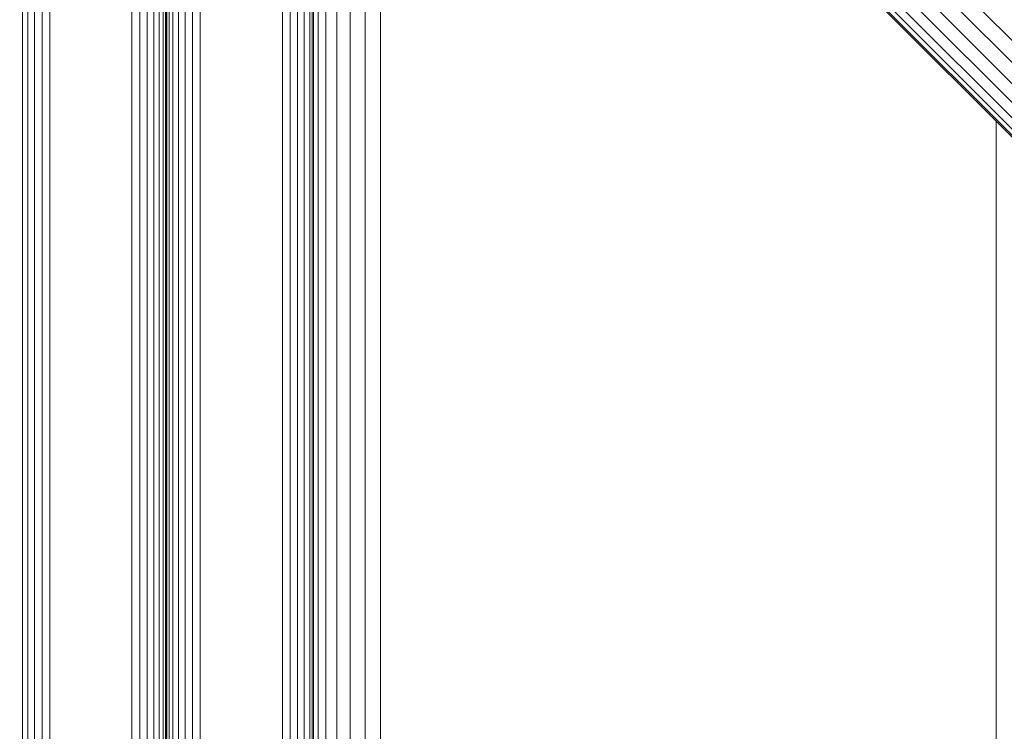
# Model space of a CAD drawing. Units: millimetres. Extents: x 1250 to 578302, y -1972 to 596964.
# Drawn here: x 5689 to 5807, y 4827 to 4913 of the extents above; entities that cross this region are included whole.
import ezdxf

# ---------------------------------------------------------------- set-up
doc = ezdxf.new("R2010")
doc.units = ezdxf.units.MM
doc.layers.add('Контур', color=7, linetype='Continuous', lineweight=15)

msp = doc.modelspace()

# ---------------------------------------------------------------- linework, layer by layer
at = {"layer": 'Контур'}
for p, q in [((5617.746, 5100.159), (6112.72, 4605.184)), ((5616.429, 5098.843), (6111.404, 4603.868)), ((5615.163, 5097.576), (6110.138, 4602.601)), ((5614.032, 5096.445), (6109.007, 4601.47)), ((5613.114, 5095.527), (6108.089, 4600.552)), ((6106.936, 4599.399), (5611.961, 5094.374)), ((5612.079, 5094.492), (6107.054, 4599.517)), ((5612.458, 5094.871), (6107.432, 4599.896)), ((5689.445, 5016.89), (5689.445, 4822.37)), ((5690.095, 5016.241), (5690.095, 4822.37)), ((5690.894, 5015.442), (5690.894, 4822.37)), ((5691.79, 5014.546), (5691.79, 4822.37)), ((5692.72, 4822.37), (5692.72, 5013.615)), ((5702.54, 4822.37), (5702.54, 5003.796)), ((5703.471, 4822.37), (5703.471, 5002.865)), ((5704.366, 4822.37), (5704.366, 5001.969)), ((5705.166, 4822.37), (5705.166, 5001.17)), ((5705.815, 4822.37), (5705.815, 5000.52)), ((5706.279, 4822.37), (5706.279, 5000.057)), ((5706.547, 4822.37), (5706.547, 4999.789)), ((5706.63, 4999.705), (5706.63, 4731.87)), ((5706.63, 4822.37), (5706.63, 4999.705)), ((5706.714, 4999.622), (5706.714, 4731.87)), ((5706.981, 4999.354), (5706.981, 4731.87)), ((5707.445, 4998.89), (5707.445, 4731.87)), ((5708.095, 4998.241), (5708.095, 4731.87)), ((5708.894, 4997.441), (5708.894, 4731.87)), ((5709.79, 4996.546), (5709.79, 4731.87)), ((5710.72, 4995.615), (5710.72, 4731.87)), ((5720.54, 4985.795), (5720.54, 4731.87)), ((5721.471, 4984.865), (5721.471, 4731.87)), ((5722.366, 4983.969), (5722.366, 4731.87)), ((5723.166, 4983.17), (5723.166, 4731.87)), ((5723.815, 4982.52), (5723.815, 4731.87)), ((5724.111, 4982.224), (5724.111, 4711.549)), ((5724.278, 4982.057), (5724.278, 4711.716)), ((5724.813, 4981.522), (5724.813, 4712.251)), ((5725.741, 4980.594), (5725.741, 4713.179)), ((5727.04, 4979.295), (5727.04, 4714.478)), ((5728.639, 4977.697), (5728.639, 4716.077)), ((5730.43, 4975.905), (5730.43, 4717.868)), ((5732.291, 4974.044), (5732.291, 4719.73)), ((5706.63, 4832.37), (5706.63, 4969.37)), ((5706.63, 4909.955), (5706.63, 4830.53)), ((5805.947, 4900.388), (5805.931, 4793.369)), ((5706.63, 4832.461), (5706.63, 4832.461)), ((5706.63, 4832.37), (5706.63, 4831.461)), ((5706.63, 4831.53), (5706.63, 4831.53)), ((5706.63, 4830.53), (5706.63, 4831.461)), ((5706.63, 4830.634), (5706.63, 4830.634)), ((5706.63, 4829.634), (5706.63, 4830.53)), ((5706.63, 4829.835), (5706.63, 4829.835)), ((5706.63, 4828.835), (5706.63, 4829.634)), ((5706.63, 4761.37), (5706.63, 4829.634)), ((5706.63, 4829.185), (5706.63, 4829.185)), ((5706.63, 4828.185), (5706.63, 4828.835)), ((5706.63, 4828.721), (5706.63, 4828.721)), ((5706.63, 4828.454), (5706.63, 4828.454)), ((5706.63, 4828.37), (5706.63, 4828.37)), ((5706.63, 4827.721), (5706.63, 4828.185)), ((5706.63, 4828.185), (5706.63, 4828.185)), ((5706.63, 4827.454), (5706.63, 4827.721)), ((5706.63, 4827.721), (5706.63, 4827.721)), ((5706.63, 4827.454), (5706.63, 4827.454))]:
    msp.add_line(p, q, dxfattribs=at)

doc.saveas('drawing.dxf')
